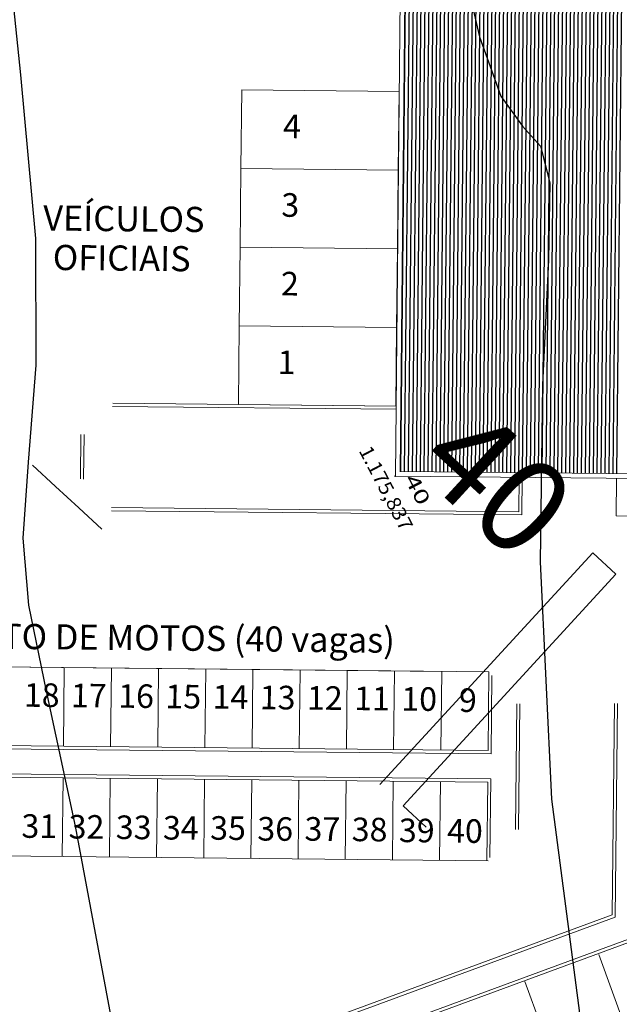
# Model space of a CAD drawing. Units: metres. Extents: x -354819 to 321981, y -252636 to 59232.
# Drawn here: x -228959 to -227053, y -159276 to -156147 of the extents above; entities that cross this region are included whole.
import ezdxf
from ezdxf.enums import TextEntityAlignment as Align

# ---------------------------------------------------------------- set-up
doc = ezdxf.new("R2010")
doc.units = ezdxf.units.M
doc.header["$LTSCALE"] = 100
doc.header["$MEASUREMENT"] = 0
doc.linetypes.add('1', pattern=[0])
doc.linetypes.add('CONTINUO', pattern=[0])
for name, color, linetype in [('_TG', 7, 'CONTINUO'), ('ARQ_TXT_GER', 11, 'Continuous'), ('CURVAS', 7, 'CONTINUO'), ('hachura', 9, 'Continuous'), ('MF', 1, '1')]:
    doc.layers.add(name, color=color, linetype=linetype)
for name, color, linetype, lineweight in [('ARQ_COB_V02', 5, 'Continuous', 9), ('ARQ_LAY_VAG', 2, 'Continuous', 9), ('ARQ_PIS_CAL', 9, 'Continuous', 9), ('ARQ_TXT_ESP', 2, 'Continuous', 9)]:
    doc.layers.add(name, color=color, linetype=linetype, lineweight=lineweight)
doc.styles.add('ARIAL', font='arial.ttf')
doc.styles.add('SIMPLEX', font='simplex', dxfattribs={"height": 0.2})

# ---------------------------------------------------------------- blocks, each defined once
blk = doc.blocks.new('SIMB_PONTO')
at = {"color": 0}
blk.add_point((0, 0), dxfattribs=at)
for tag in ['cota:', 'desc:', 'pto:']:
    blk.add_attdef(tag, (0, 0), '', height=1)
blk = doc.blocks.new('*X121')
at = {"color": 0, "linetype": 'Continuous'}
for p, q in [((793320.673, 8256152.211), (793307.823, 8256166.487)), ((793320.766, 8256152.295), (793307.916, 8256166.57)), ((793320.859, 8256152.378), (793308.009, 8256166.654)), ((793320.301, 8256151.877), (793307.452, 8256166.152)), ((793320.394, 8256151.96), (793307.545, 8256166.236)), ((793320.487, 8256152.044), (793307.638, 8256166.319)), ((793320.58, 8256152.127), (793307.731, 8256166.403)), ((793320.023, 8256151.626), (793307.173, 8256165.901)), ((793320.115, 8256151.709), (793307.266, 8256165.985)), ((793320.208, 8256151.793), (793307.359, 8256166.068)), ((793319.651, 8256151.291), (793306.802, 8256165.567)), ((793319.744, 8256151.375), (793306.894, 8256165.65)), ((793319.837, 8256151.458), (793306.987, 8256165.734)), ((793319.93, 8256151.542), (793307.08, 8256165.818)), ((793319.279, 8256150.957), (793306.43, 8256165.232)), ((793319.372, 8256151.04), (793306.523, 8256165.316)), ((793319.465, 8256151.124), (793306.616, 8256165.399)), ((793319.558, 8256151.208), (793306.709, 8256165.483)), ((793318.908, 8256150.622), (793306.058, 8256164.898)), ((793319.001, 8256150.706), (793306.151, 8256164.981)), ((793319.093, 8256150.789), (793306.244, 8256165.065)), ((793319.186, 8256150.873), (793306.337, 8256165.149)), ((793318.629, 8256150.371), (793305.78, 8256164.647)), ((793318.722, 8256150.455), (793305.873, 8256164.73)), ((793318.815, 8256150.538), (793305.965, 8256164.814)), ((793318.257, 8256150.037), (793305.408, 8256164.312)), ((793318.35, 8256150.12), (793305.501, 8256164.396)), ((793318.443, 8256150.204), (793305.594, 8256164.479)), ((793318.536, 8256150.288), (793305.687, 8256164.563)), ((793317.886, 8256149.702), (793305.036, 8256163.978)), ((793317.979, 8256149.786), (793305.129, 8256164.061)), ((793318.072, 8256149.869), (793305.222, 8256164.145)), ((793318.164, 8256149.953), (793305.315, 8256164.229)), ((793317.607, 8256149.451), (793304.758, 8256163.727)), ((793317.7, 8256149.535), (793304.851, 8256163.81)), ((793317.793, 8256149.619), (793304.943, 8256163.894)), ((793317.235, 8256149.117), (793304.386, 8256163.392)), ((793317.328, 8256149.2), (793304.479, 8256163.476)), ((793317.421, 8256149.284), (793304.572, 8256163.56)), ((793317.514, 8256149.368), (793304.665, 8256163.643)), ((793316.864, 8256148.782), (793304.014, 8256163.058)), ((793316.957, 8256148.866), (793304.107, 8256163.141)), ((793317.05, 8256148.95), (793304.2, 8256163.225)), ((793317.143, 8256149.033), (793304.293, 8256163.309)), ((793316.492, 8256148.448), (793303.643, 8256162.723)), ((793316.585, 8256148.531), (793303.736, 8256162.807)), ((793316.678, 8256148.615), (793303.829, 8256162.89)), ((793316.771, 8256148.699), (793303.922, 8256162.974)), ((793316.214, 8256148.197), (793303.364, 8256162.472)), ((793316.306, 8256148.28), (793303.457, 8256162.556)), ((793316.399, 8256148.364), (793303.55, 8256162.64)), ((793315.842, 8256147.862), (793302.993, 8256162.138)), ((793315.935, 8256147.946), (793303.085, 8256162.221)), ((793316.028, 8256148.03), (793303.178, 8256162.305)), ((793316.121, 8256148.113), (793303.271, 8256162.389)), ((793315.749, 8256147.779), (793302.9, 8256162.054))]:
    blk.add_line(p, q, dxfattribs=at)

msp = doc.modelspace()

# ---------------------------------------------------------------- linework, layer by layer
at = {"layer": 'ARQ_COB_V02'}
for p, q in [((-227765.12613, -157597.0668), (-227745.31713, -155646.50074)), ((-227730.47023, -155661.6523), (-227749.97458, -157582.2199)), ((-222725.5566, -157648.38959), (-227766.12754, -157597.2)), ((-227750.97599, -157582.3531), (-222746.40319, -157633.1771))]:
    msp.add_line(p, q, dxfattribs=at)
at = {"layer": 'ARQ_LAY_VAG'}
for p, q in [((-227118.86292, -159117.40848), (-226946.45444, -159586.74344)), ((-227353.53041, -159203.61272), (-227181.12193, -159672.94768))]:
    msp.add_line(p, q, dxfattribs=at)
at = {"layer": 'ARQ_PIS_CAL'}
for p, q in [((-228256.16247, -156620.27319), (-228253.60581, -156370.28627)), ((-228253.60581, -156370.28627), (-227753.63303, -156375.39959)), ((-227753.63303, -156375.39959), (-227756.18969, -156625.38651)), ((-228258.71914, -156870.26011), (-228256.16247, -156620.27319)), ((-228256.16247, -156620.27319), (-227756.18969, -156625.38651)), ((-227756.18969, -156625.38651), (-228256.16247, -156620.27319)), ((-227756.18969, -156625.38651), (-227758.74636, -156875.37343)), ((-228261.2758, -157120.24704), (-228258.71914, -156870.26011)), ((-228258.71914, -156870.26011), (-227758.74636, -156875.37343)), ((-227758.74636, -156875.37343), (-228258.71914, -156870.26011)), ((-227758.74636, -156875.37343), (-227761.30302, -157125.36035)), ((-228263.83246, -157370.23396), (-228261.2758, -157120.24704)), ((-228261.2758, -157120.24704), (-227761.30302, -157125.36035)), ((-227761.30302, -157125.36035), (-228261.2758, -157120.24704)), ((-227761.30302, -157125.36035), (-227763.85968, -157375.34727)), ((-227762.95947, -157385.21356), (-228663.91234, -157375.99935)), ((-227762.8572, -157375.21408), (-228663.81008, -157365.99987)), ((-227763.85968, -157375.34727), (-228263.83246, -157370.23396)), ((-228764.82751, -157464.97197), (-228766.27608, -157606.61107)), ((-228754.82804, -157465.07424), (-228756.27661, -157606.71333)), ((-227372.81691, -157710.86694), (-227371.70324, -157601.20558)), ((-227362.91888, -157720.95794), (-227361.70376, -157601.30713)), ((-227062.96324, -157724.03639), (-227061.74779, -157604.35334)), ((-227372.81691, -157710.86694), (-228667.20171, -157697.62902)), ((-227362.91898, -157720.96869), (-228667.30398, -157707.6285)), ((-225026.55292, -157744.86314), (-227062.96324, -157724.03639)), ((-229867.79007, -158195.37704), (-227617.9762, -158218.38631)), ((-227467.915, -158219.92101), (-229358.77753, -158200.58281)), ((-228820.57391, -158456.10018), (-228817.86054, -158207.56418)), ((-228670.58171, -158457.63418), (-228667.86835, -158209.09818)), ((-228520.58952, -158459.16818), (-228517.87616, -158210.63218)), ((-228370.59281, -158460.28814), (-228367.87945, -158211.75213)), ((-228220.60514, -158462.23618), (-228217.89178, -158213.70017)), ((-228070.61182, -158463.66666), (-228067.89846, -158215.13066)), ((-227920.61963, -158465.20066), (-227917.90626, -158216.66466)), ((-227770.62856, -158466.83817), (-227767.9152, -158218.30217)), ((-227620.63637, -158468.37217), (-227617.90719, -158218.38704)), ((-227470.64418, -158469.90617), (-227467.915, -158219.92101)), ((-227460.755, -158480.11135), (-227458.03197, -158230.69036)), ((-227383.40859, -158720.97705), (-227379.0419, -158321.0008)), ((-227373.40919, -158721.08621), (-227369.0425, -158321.10996)), ((-227076.28266, -158992.24696), (-227068.94705, -158320.32642)), ((-227066.35857, -158999.25476), (-227058.94765, -158320.43559)), ((-229870.51925, -158445.3622), (-227470.64418, -158469.90617)), ((-229880.6279, -158455.25934), (-227460.75387, -158480.00784)), ((-229714.00665, -160057.08549), (-225480.686, -158501.99076)), ((-229701.17178, -160063.02402), (-225486.55369, -158514.7996)), ((-229881.50123, -158535.25459), (-227461.62721, -158560.00309)), ((-229871.61092, -158545.35626), (-227471.73585, -158569.90023)), ((-228824.39363, -158805.97589), (-228821.66558, -158556.09425)), ((-228674.40144, -158807.50989), (-228671.67339, -158557.62825)), ((-228524.40925, -158809.04389), (-228521.6812, -158559.16224)), ((-228374.41254, -158810.16384), (-228371.68448, -158560.2822)), ((-228224.42486, -158812.11189), (-228221.69681, -158562.23024)), ((-228074.43154, -158813.54237), (-228071.70349, -158563.66073)), ((-227924.43935, -158815.07637), (-227921.7113, -158565.19472)), ((-227774.44829, -158816.71388), (-227771.72024, -158566.83223)), ((-227624.45723, -158818.35139), (-227621.72804, -158568.36623)), ((-227474.46504, -158819.88539), (-227471.73585, -158569.90023)), ((-227464.35148, -158809.53819), (-227461.62721, -158560.00309)), ((-229873.92606, -158795.34565), (-227469.87615, -158819.93232)), ((-229741.59201, -159981.9919), (-227066.35857, -158999.25476)), ((-229735.65348, -159969.15703), (-227076.28266, -158992.24696)), ((-226946.45444, -159586.74344), (-227118.86292, -159117.40848)), ((-227181.12193, -159672.94768), (-227353.53041, -159203.61272))]:
    msp.add_line(p, q, dxfattribs=at)
for points in [[(-228845.23577, -157630.78194, 0), (-228845.23577, -157630.78194, 0), (-228845.23577, -157630.78194, 0), (-228845.23577, -157630.78194, 0), (-228845.23577, -157630.78194, 0), (-228845.23577, -157630.78194, 0), (-228918.87454, -157563.12595, 0), (-228918.87454, -157563.12595, 0), (-228918.87454, -157563.12595, 0), (-228918.87454, -157563.12595, 0), (-228918.87454, -157563.12595, 0), (-228918.87454, -157563.12595, 0), (-228918.87454, -157563.12595, 0), (-228918.87454, -157563.12595, 0), (-228918.87454, -157563.12595, 0), (-228918.87454, -157563.12595, 0), (-228918.87454, -157563.12595, 0), (-228918.87454, -157563.12595, 0), (-228918.87454, -157563.12595, 0), (-228918.87454, -157563.12595, 0), (-228918.87454, -157563.12595, 0), (-228918.87454, -157563.12595, 0), (-228918.87454, -157563.12595, 0), (-228918.87454, -157563.12595, 0), (-228918.87454, -157563.12595, 0), (-228918.87454, -157563.12595, 0), (-228918.87454, -157563.12595, 0), (-228918.87454, -157563.12595, 0), (-228918.87454, -157563.12595, 0), (-228918.87454, -157563.12595, 0), (-228918.87454, -157563.12595, 0), (-228918.87454, -157563.12595, 0), (-228918.87454, -157563.12595, 0), (-228918.87454, -157563.12595, 0), (-228918.87454, -157563.12595, 0), (-228918.87454, -157563.12595, 0), (-228918.87454, -157563.12595, 0), (-228918.87454, -157563.12595, 0), (-228918.87454, -157563.12595, 0), (-228918.87454, -157563.12595, 0), (-228918.87454, -157563.12595, 0), (-228918.87454, -157563.12595, 0), (-228918.87454, -157563.12595, 0), (-228918.87454, -157563.12595, 0), (-228918.87454, -157563.12595, 0), (-228918.87454, -157563.12595, 0), (-228918.87454, -157563.12595, 0), (-228918.87454, -157563.12595, 0), (-228918.87454, -157563.12595, 0), (-228918.87454, -157563.12595, 0), (-228918.87454, -157563.12595, 0), (-228918.87454, -157563.12595, 0), (-228918.87454, -157563.12595, 0), (-228918.87454, -157563.12595, 0), (-228918.87454, -157563.12595, 0), (-228918.87454, -157563.12595, 0), (-228918.87454, -157563.12595, 0), (-228918.87454, -157563.12595, 0), (-228918.87454, -157563.12595, 0), (-228918.87454, -157563.12595, 0), (-228918.87454, -157563.12595, 0), (-228918.87454, -157563.12595, 0), (-228918.87454, -157563.12595, 0), (-228918.87454, -157563.12595, 0), (-228918.87454, -157563.12595, 0), (-228918.87454, -157563.12595, 0), (-228918.87454, -157563.12595, 0), (-228918.87454, -157563.12595, 0), (-228918.87454, -157563.12595, 0), (-228918.87454, -157563.12595, 0), (-228918.87454, -157563.12595, 0), (-228918.87454, -157563.12595, 0), (-228918.87454, -157563.12595, 0), (-228918.87454, -157563.12595, 0), (-228918.87454, -157563.12595, 0), (-228918.87454, -157563.12595, 0), (-228918.87454, -157563.12595, 0), (-228918.87454, -157563.12595, 0), (-228918.87454, -157563.12595, 0), (-228918.87454, -157563.12595, 0), (-228918.87454, -157563.12595, 0), (-228918.87454, -157563.12595, 0), (-228918.87454, -157563.12595, 0), (-228918.87454, -157563.12595, 0), (-228918.87454, -157563.12595, 0), (-228918.87454, -157563.12595, 0), (-228918.87454, -157563.12595, 0), (-228918.87454, -157563.12595, 0), (-228918.87454, -157563.12595, 0), (-228918.87454, -157563.12595, 0), (-228918.87454, -157563.12595, 0), (-228918.87454, -157563.12595, 0), (-228918.87454, -157563.12595, 0), (-228918.87454, -157563.12595, 0), (-228918.87454, -157563.12595, 0), (-228918.87454, -157563.12595, 0), (-228918.87454, -157563.12595, 0), (-228918.87454, -157563.12595, 0), (-228918.87454, -157563.12595, 0), (-228918.87454, -157563.12595, 0), (-228918.87454, -157563.12595, 0), (-228918.87454, -157563.12595, 0), (-228918.87454, -157563.12595, 0), (-228918.87454, -157563.12595, 0), (-228918.87454, -157563.12595, 0), (-228918.87454, -157563.12595, 0), (-228918.87454, -157563.12595, 0), (-228918.87454, -157563.12595, 0), (-228918.87454, -157563.12595, 0), (-228918.87454, -157563.12595, 0), (-228918.87454, -157563.12595, 0), (-228918.87454, -157563.12595, 0), (-228918.87454, -157563.12595, 0), (-228918.87454, -157563.12595, 0), (-228918.87454, -157563.12595, 0), (-228918.87454, -157563.12595, 0), (-228918.87454, -157563.12595, 0), (-228918.87454, -157563.12595, 0), (-228918.87454, -157563.12595, 0), (-228918.87454, -157563.12595, 0), (-228918.87454, -157563.12595, 0), (-228918.87454, -157563.12595, 0), (-228918.87454, -157563.12595, 0), (-228918.87454, -157563.12595, 0), (-228918.87454, -157563.12595, 0), (-228918.87454, -157563.12595, 0), (-228918.87454, -157563.12595, 0), (-228918.87454, -157563.12595, 0), (-228918.87454, -157563.12595, 0)], [(-228845.23577, -157630.78194, 0), (-228845.23577, -157630.78194, 0), (-228845.23577, -157630.78194, 0), (-228845.23577, -157630.78194, 0), (-228845.23577, -157630.78194, 0), (-228845.23577, -157630.78194, 0), (-228845.23577, -157630.78194, 0), (-228845.23577, -157630.78194, 0), (-228845.23577, -157630.78194, 0), (-228845.23577, -157630.78194, 0), (-228845.23577, -157630.78194, 0), (-228845.23577, -157630.78194, 0), (-228845.23577, -157630.78194, 0), (-228845.23577, -157630.78194, 0), (-228845.23577, -157630.78194, 0), (-228918.87454, -157563.12595, 0), (-228918.87454, -157563.12595, 0), (-228918.87454, -157563.12595, 0), (-228918.87454, -157563.12595, 0), (-228918.87454, -157563.12595, 0), (-228918.87454, -157563.12595, 0), (-228918.87454, -157563.12595, 0), (-228918.87454, -157563.12595, 0), (-228918.87454, -157563.12595, 0), (-228918.87454, -157563.12595, 0), (-228918.87454, -157563.12595, 0), (-228918.87454, -157563.12595, 0), (-228918.87454, -157563.12595, 0), (-228918.87454, -157563.12595, 0), (-228918.87454, -157563.12595, 0), (-228918.87454, -157563.12595, 0), (-228918.87454, -157563.12595, 0), (-228918.87454, -157563.12595, 0), (-228918.87454, -157563.12595, 0), (-228918.87454, -157563.12595, 0), (-228918.87454, -157563.12595, 0), (-228918.87454, -157563.12595, 0), (-228918.87454, -157563.12595, 0), (-228918.87454, -157563.12595, 0), (-228918.87454, -157563.12595, 0), (-228918.87454, -157563.12595, 0), (-228918.87454, -157563.12595, 0), (-228918.87454, -157563.12595, 0), (-228918.87454, -157563.12595, 0), (-228918.87454, -157563.12595, 0), (-228918.87454, -157563.12595, 0), (-228918.87454, -157563.12595, 0), (-228918.87454, -157563.12595, 0), (-228918.87454, -157563.12595, 0), (-228918.87454, -157563.12595, 0), (-228918.87454, -157563.12595, 0), (-228918.87454, -157563.12595, 0), (-228918.87454, -157563.12595, 0), (-228918.87454, -157563.12595, 0), (-228918.87454, -157563.12595, 0), (-228918.87454, -157563.12595, 0), (-228918.87454, -157563.12595, 0), (-228918.87454, -157563.12595, 0), (-228918.87454, -157563.12595, 0), (-228918.87454, -157563.12595, 0), (-228918.87454, -157563.12595, 0), (-228918.87454, -157563.12595, 0), (-228918.87454, -157563.12595, 0), (-228918.87454, -157563.12595, 0), (-228918.87454, -157563.12595, 0), (-228918.87454, -157563.12595, 0), (-228918.87454, -157563.12595, 0), (-228918.87454, -157563.12595, 0), (-228918.87454, -157563.12595, 0), (-228918.87454, -157563.12595, 0), (-228918.87454, -157563.12595, 0), (-228918.87454, -157563.12595, 0), (-228918.87454, -157563.12595, 0), (-228918.87454, -157563.12595, 0), (-228918.87454, -157563.12595, 0), (-228918.87454, -157563.12595, 0), (-228918.87454, -157563.12595, 0), (-228918.87454, -157563.12595, 0), (-228918.87454, -157563.12595, 0), (-228918.87454, -157563.12595, 0), (-228918.87454, -157563.12595, 0), (-228918.87454, -157563.12595, 0), (-228918.87454, -157563.12595, 0), (-228918.87454, -157563.12595, 0), (-228918.87454, -157563.12595, 0), (-228918.87454, -157563.12595, 0), (-228918.87454, -157563.12595, 0), (-228918.87454, -157563.12595, 0), (-228918.87454, -157563.12595, 0), (-228918.87454, -157563.12595, 0), (-228918.87454, -157563.12595, 0), (-228918.87454, -157563.12595, 0), (-228918.87454, -157563.12595, 0), (-228918.87454, -157563.12595, 0), (-228918.87454, -157563.12595, 0), (-228918.87454, -157563.12595, 0), (-228918.87454, -157563.12595, 0), (-228918.87454, -157563.12595, 0), (-228918.87454, -157563.12595, 0), (-228918.87454, -157563.12595, 0), (-228918.87454, -157563.12595, 0), (-228918.87454, -157563.12595, 0), (-228918.87454, -157563.12595, 0), (-228918.87454, -157563.12595, 0), (-228918.87454, -157563.12595, 0), (-228918.87454, -157563.12595, 0), (-228918.87454, -157563.12595, 0), (-228918.87454, -157563.12595, 0), (-228918.87454, -157563.12595, 0), (-228918.87454, -157563.12595, 0), (-228918.87454, -157563.12595, 0), (-228918.87454, -157563.12595, 0), (-228918.87454, -157563.12595, 0), (-228918.87454, -157563.12595, 0), (-228918.87454, -157563.12595, 0), (-228918.87454, -157563.12595, 0), (-228918.87454, -157563.12595, 0), (-228918.87454, -157563.12595, 0), (-228918.87454, -157563.12595, 0), (-228918.87454, -157563.12595, 0), (-228918.87454, -157563.12595, 0), (-228918.87454, -157563.12595, 0), (-228845.23577, -157630.78194, 0), (-228845.23577, -157630.78194, 0), (-228845.23577, -157630.78194, 0), (-228845.23577, -157630.78194, 0), (-228845.23577, -157630.78194, 0), (-228845.23577, -157630.78194, 0), (-228845.23577, -157630.78194, 0)], [(-228845.23577, -157630.78194, 0), (-228845.23577, -157630.78194, 0), (-228845.23577, -157630.78194, 0), (-228845.23577, -157630.78194, 0), (-228845.23577, -157630.78194, 0), (-228845.23577, -157630.78194, 0), (-228845.23577, -157630.78194, 0), (-228845.23577, -157630.78194, 0), (-228845.23577, -157630.78194, 0), (-228845.23577, -157630.78194, 0), (-228771.597, -157698.43792, 0), (-228771.597, -157698.43792, 0), (-228771.597, -157698.43792, 0), (-228771.597, -157698.43792, 0), (-228771.597, -157698.43792, 0), (-228771.597, -157698.43792, 0), (-228771.597, -157698.43792, 0), (-228771.597, -157698.43792, 0), (-228771.597, -157698.43792, 0), (-228771.597, -157698.43792, 0), (-228771.597, -157698.43792, 0), (-228771.597, -157698.43792, 0), (-228771.597, -157698.43792, 0), (-228771.597, -157698.43792, 0), (-228771.597, -157698.43792, 0), (-228771.597, -157698.43792, 0), (-228771.597, -157698.43792, 0), (-228771.597, -157698.43792, 0), (-228771.597, -157698.43792, 0), (-228771.597, -157698.43792, 0), (-228771.597, -157698.43792, 0), (-228771.597, -157698.43792, 0), (-228771.597, -157698.43792, 0), (-228771.597, -157698.43792, 0), (-228771.597, -157698.43792, 0), (-228771.597, -157698.43792, 0), (-228771.597, -157698.43792, 0), (-228771.597, -157698.43792, 0), (-228771.597, -157698.43792, 0), (-228771.597, -157698.43792, 0), (-228771.597, -157698.43792, 0), (-228771.597, -157698.43792, 0), (-228771.597, -157698.43792, 0), (-228771.597, -157698.43792, 0), (-228771.597, -157698.43792, 0), (-228771.597, -157698.43792, 0), (-228771.597, -157698.43792, 0), (-228771.597, -157698.43792, 0), (-228771.597, -157698.43792, 0), (-228771.597, -157698.43792, 0), (-228771.597, -157698.43792, 0), (-228771.597, -157698.43792, 0), (-228771.597, -157698.43792, 0), (-228771.597, -157698.43792, 0), (-228771.597, -157698.43792, 0), (-228771.597, -157698.43792, 0), (-228771.597, -157698.43792, 0), (-228771.597, -157698.43792, 0), (-228771.597, -157698.43792, 0), (-228771.597, -157698.43792, 0), (-228771.597, -157698.43792, 0), (-228771.597, -157698.43792, 0), (-228771.597, -157698.43792, 0), (-228771.597, -157698.43792, 0), (-228771.597, -157698.43792, 0), (-228771.597, -157698.43792, 0), (-228771.597, -157698.43792, 0), (-228771.597, -157698.43792, 0), (-228771.597, -157698.43792, 0), (-228771.597, -157698.43792, 0), (-228771.597, -157698.43792, 0), (-228771.597, -157698.43792, 0), (-228771.597, -157698.43792, 0), (-228771.597, -157698.43792, 0), (-228771.597, -157698.43792, 0), (-228771.597, -157698.43792, 0), (-228771.597, -157698.43792, 0), (-228771.597, -157698.43792, 0), (-228771.597, -157698.43792, 0), (-228771.597, -157698.43792, 0), (-228771.597, -157698.43792, 0), (-228771.597, -157698.43792, 0), (-228771.597, -157698.43792, 0), (-228771.597, -157698.43792, 0), (-228771.597, -157698.43792, 0), (-228771.597, -157698.43792, 0), (-228771.597, -157698.43792, 0), (-228771.597, -157698.43792, 0), (-228771.597, -157698.43792, 0), (-228771.597, -157698.43792, 0), (-228771.597, -157698.43792, 0), (-228771.597, -157698.43792, 0), (-228771.597, -157698.43792, 0), (-228771.597, -157698.43792, 0), (-228771.597, -157698.43792, 0), (-228771.597, -157698.43792, 0), (-228771.597, -157698.43792, 0), (-228697.95824, -157766.09391, 0), (-228697.95824, -157766.09391, 0), (-228697.95824, -157766.09391, 0), (-228697.95824, -157766.09391, 0), (-228697.95824, -157766.09391, 0), (-228697.95824, -157766.09391, 0), (-228697.95824, -157766.09391, 0), (-228697.95824, -157766.09391, 0), (-228697.95824, -157766.09391, 0), (-228697.95824, -157766.09391, 0), (-228697.95824, -157766.09391, 0), (-228697.95824, -157766.09391, 0), (-228697.95824, -157766.09391, 0), (-228697.95824, -157766.09391, 0), (-228697.95824, -157766.09391, 0), (-228697.95824, -157766.09391, 0), (-228697.95824, -157766.09391, 0), (-228697.95824, -157766.09391, 0), (-228697.95824, -157766.09391, 0), (-228697.95824, -157766.09391, 0), (-228697.95824, -157766.09391, 0), (-228697.95824, -157766.09391, 0), (-228697.95824, -157766.09391, 0), (-228697.95824, -157766.09391, 0), (-228697.95824, -157766.09391, 0), (-228697.95824, -157766.09391, 0), (-228697.95824, -157766.09391, 0), (-228697.95824, -157766.09391, 0), (-228697.95824, -157766.09391, 0), (-228697.95824, -157766.09391, 0), (-228697.95824, -157766.09391, 0), (-228697.95824, -157766.09391, 0)], [(-228845.23577, -157630.78194, 0), (-228845.23577, -157630.78194, 0), (-228771.597, -157698.43792, 0), (-228771.597, -157698.43792, 0), (-228771.597, -157698.43792, 0), (-228771.597, -157698.43792, 0), (-228771.597, -157698.43792, 0), (-228771.597, -157698.43792, 0), (-228771.597, -157698.43792, 0), (-228771.597, -157698.43792, 0), (-228771.597, -157698.43792, 0), (-228771.597, -157698.43792, 0), (-228771.597, -157698.43792, 0), (-228771.597, -157698.43792, 0), (-228771.597, -157698.43792, 0), (-228771.597, -157698.43792, 0), (-228771.597, -157698.43792, 0), (-228771.597, -157698.43792, 0), (-228771.597, -157698.43792, 0), (-228771.597, -157698.43792, 0), (-228771.597, -157698.43792, 0), (-228771.597, -157698.43792, 0), (-228771.597, -157698.43792, 0), (-228771.597, -157698.43792, 0), (-228771.597, -157698.43792, 0), (-228771.597, -157698.43792, 0), (-228771.597, -157698.43792, 0), (-228771.597, -157698.43792, 0), (-228771.597, -157698.43792, 0), (-228771.597, -157698.43792, 0), (-228771.597, -157698.43792, 0), (-228771.597, -157698.43792, 0), (-228771.597, -157698.43792, 0), (-228771.597, -157698.43792, 0), (-228771.597, -157698.43792, 0), (-228771.597, -157698.43792, 0), (-228771.597, -157698.43792, 0), (-228771.597, -157698.43792, 0), (-228771.597, -157698.43792, 0), (-228771.597, -157698.43792, 0), (-228771.597, -157698.43792, 0), (-228771.597, -157698.43792, 0), (-228771.597, -157698.43792, 0), (-228771.597, -157698.43792, 0), (-228771.597, -157698.43792, 0), (-228771.597, -157698.43792, 0), (-228771.597, -157698.43792, 0), (-228771.597, -157698.43792, 0), (-228771.597, -157698.43792, 0), (-228771.597, -157698.43792, 0), (-228771.597, -157698.43792, 0), (-228771.597, -157698.43792, 0), (-228771.597, -157698.43792, 0), (-228771.597, -157698.43792, 0), (-228771.597, -157698.43792, 0), (-228771.597, -157698.43792, 0), (-228771.597, -157698.43792, 0), (-228771.597, -157698.43792, 0), (-228771.597, -157698.43792, 0), (-228771.597, -157698.43792, 0), (-228771.597, -157698.43792, 0), (-228771.597, -157698.43792, 0), (-228771.597, -157698.43792, 0), (-228771.597, -157698.43792, 0), (-228771.597, -157698.43792, 0), (-228771.597, -157698.43792, 0), (-228771.597, -157698.43792, 0), (-228771.597, -157698.43792, 0), (-228771.597, -157698.43792, 0), (-228771.597, -157698.43792, 0), (-228771.597, -157698.43792, 0), (-228771.597, -157698.43792, 0), (-228771.597, -157698.43792, 0), (-228771.597, -157698.43792, 0), (-228771.597, -157698.43792, 0), (-228771.597, -157698.43792, 0), (-228771.597, -157698.43792, 0), (-228771.597, -157698.43792, 0), (-228771.597, -157698.43792, 0), (-228771.597, -157698.43792, 0), (-228771.597, -157698.43792, 0), (-228771.597, -157698.43792, 0), (-228771.597, -157698.43792, 0), (-228771.597, -157698.43792, 0), (-228771.597, -157698.43792, 0), (-228771.597, -157698.43792, 0), (-228771.597, -157698.43792, 0), (-228771.597, -157698.43792, 0), (-228771.597, -157698.43792, 0), (-228771.597, -157698.43792, 0), (-228771.597, -157698.43792, 0), (-228771.597, -157698.43792, 0), (-228771.597, -157698.43792, 0), (-228771.597, -157698.43792, 0), (-228771.597, -157698.43792, 0), (-228771.597, -157698.43792, 0), (-228771.597, -157698.43792, 0), (-228771.597, -157698.43792, 0), (-228771.597, -157698.43792, 0), (-228771.597, -157698.43792, 0), (-228697.95824, -157766.09391, 0), (-228697.95824, -157766.09391, 0), (-228697.95824, -157766.09391, 0), (-228697.95824, -157766.09391, 0), (-228697.95824, -157766.09391, 0), (-228697.95824, -157766.09391, 0), (-228697.95824, -157766.09391, 0), (-228697.95824, -157766.09391, 0), (-228697.95824, -157766.09391, 0), (-228697.95824, -157766.09391, 0), (-228697.95824, -157766.09391, 0), (-228697.95824, -157766.09391, 0), (-228697.95824, -157766.09391, 0), (-228697.95824, -157766.09391, 0), (-228697.95824, -157766.09391, 0), (-228697.95824, -157766.09391, 0), (-228697.95824, -157766.09391, 0), (-228697.95824, -157766.09391, 0), (-228697.95824, -157766.09391, 0), (-228697.95824, -157766.09391, 0), (-228697.95824, -157766.09391, 0), (-228697.95824, -157766.09391, 0), (-228697.95824, -157766.09391, 0), (-228697.95824, -157766.09391, 0), (-228697.95824, -157766.09391, 0), (-228697.95824, -157766.09391, 0), (-228697.95824, -157766.09391, 0), (-228697.95824, -157766.09391, 0), (-228697.95824, -157766.09391, 0)], [(-227667.01553, -158713.27769, 0), (-227667.01553, -158713.27769, 0), (-227667.01553, -158713.27769, 0), (-227667.01553, -158713.27769, 0), (-227667.01553, -158713.27769, 0), (-227740.65429, -158645.62171, 0), (-227740.65429, -158645.62171, 0), (-227740.65429, -158645.62171, 0), (-227740.65429, -158645.62171, 0), (-227740.65429, -158645.62171, 0), (-227740.65429, -158645.62171, 0), (-227740.65429, -158645.62171, 0), (-227064.09444, -157909.23406, 0), (-227064.09444, -157909.23406, 0), (-227064.09444, -157909.23406, 0), (-227064.09444, -157909.23406, 0), (-227064.09444, -157909.23406, 0), (-227064.09444, -157909.23406, 0), (-227064.09444, -157909.23406, 0), (-227064.09444, -157909.23406, 0), (-227064.09444, -157909.23406, 0), (-227064.09444, -157909.23406, 0), (-227064.09444, -157909.23406, 0), (-227064.09444, -157909.23406, 0), (-227064.09444, -157909.23406, 0), (-227064.09444, -157909.23406, 0), (-227064.09444, -157909.23406, 0), (-227064.09444, -157909.23406, 0), (-227064.09444, -157909.23406, 0), (-227064.09444, -157909.23406, 0), (-227064.09444, -157909.23406, 0), (-227064.09444, -157909.23406, 0), (-227064.09444, -157909.23406, 0), (-227064.09444, -157909.23406, 0), (-227064.09444, -157909.23406, 0), (-227064.09444, -157909.23406, 0), (-227064.09444, -157909.23406, 0), (-227064.09444, -157909.23406, 0), (-227064.09444, -157909.23406, 0), (-227064.09444, -157909.23406, 0), (-227064.09444, -157909.23406, 0), (-227064.09444, -157909.23406, 0), (-227064.09444, -157909.23406, 0), (-227064.09444, -157909.23406, 0), (-227064.09444, -157909.23406, 0), (-227064.09444, -157909.23406, 0), (-227064.09444, -157909.23406, 0), (-227064.09444, -157909.23406, 0), (-227064.09444, -157909.23406, 0), (-227064.09444, -157909.23406, 0), (-227064.09444, -157909.23406, 0), (-227064.09444, -157909.23406, 0), (-227064.09444, -157909.23406, 0), (-227064.09444, -157909.23406, 0), (-227064.09444, -157909.23406, 0), (-227064.09444, -157909.23406, 0), (-227064.09444, -157909.23406, 0), (-227064.09444, -157909.23406, 0), (-227064.09444, -157909.23406, 0), (-227064.09444, -157909.23406, 0), (-227064.09444, -157909.23406, 0), (-227064.09444, -157909.23406, 0), (-227064.09444, -157909.23406, 0), (-227064.09444, -157909.23406, 0), (-227064.09444, -157909.23406, 0), (-227064.09444, -157909.23406, 0), (-227064.09444, -157909.23406, 0), (-227064.09444, -157909.23406, 0), (-227064.09444, -157909.23406, 0), (-227064.09444, -157909.23406, 0), (-227064.09444, -157909.23406, 0), (-227064.09444, -157909.23406, 0), (-227064.09444, -157909.23406, 0), (-227064.09444, -157909.23406, 0), (-227064.09444, -157909.23406, 0), (-227064.09444, -157909.23406, 0), (-227064.09444, -157909.23406, 0), (-227064.09444, -157909.23406, 0), (-227064.09444, -157909.23406, 0), (-227064.09444, -157909.23406, 0), (-227064.09444, -157909.23406, 0), (-227064.09444, -157909.23406, 0), (-227064.09444, -157909.23406, 0), (-227064.09444, -157909.23406, 0), (-227064.09444, -157909.23406, 0), (-227064.09444, -157909.23406, 0), (-227064.09444, -157909.23406, 0), (-227064.09444, -157909.23406, 0), (-227064.09444, -157909.23406, 0), (-227064.09444, -157909.23406, 0), (-227064.09444, -157909.23406, 0), (-227064.09444, -157909.23406, 0), (-227064.09444, -157909.23406, 0), (-227137.73321, -157841.57807, 0), (-227137.73321, -157841.57807, 0), (-227137.73321, -157841.57807, 0), (-227137.73321, -157841.57807, 0), (-227137.73321, -157841.57807, 0), (-227137.73321, -157841.57807, 0), (-227137.73321, -157841.57807, 0), (-227137.73321, -157841.57807, 0), (-227137.73321, -157841.57807, 0), (-227137.73321, -157841.57807, 0), (-227137.73321, -157841.57807, 0), (-227137.73321, -157841.57807, 0), (-227137.73321, -157841.57807, 0), (-227137.73321, -157841.57807, 0), (-227137.73321, -157841.57807, 0), (-227137.73321, -157841.57807, 0), (-227137.73321, -157841.57807, 0), (-227137.73321, -157841.57807, 0), (-227137.73321, -157841.57807, 0), (-227137.73321, -157841.57807, 0), (-227137.73321, -157841.57807, 0), (-227137.73321, -157841.57807, 0), (-227137.73321, -157841.57807, 0), (-227137.73321, -157841.57807, 0), (-227137.73321, -157841.57807, 0), (-227137.73321, -157841.57807, 0), (-227137.73321, -157841.57807, 0), (-227137.73321, -157841.57807, 0), (-227137.73321, -157841.57807, 0), (-227137.73321, -157841.57807, 0), (-227137.73321, -157841.57807, 0), (-227137.73321, -157841.57807, 0), (-227137.73321, -157841.57807, 0), (-227814.29306, -158577.96572, 0), (-227814.29306, -158577.96572, 0), (-227814.29306, -158577.96572, 0)], [(-227740.65429, -158645.62171, 0), (-227740.65429, -158645.62171, 0), (-227740.65429, -158645.62171, 0), (-227740.65429, -158645.62171, 0), (-227740.65429, -158645.62171, 0), (-227740.65429, -158645.62171, 0), (-227740.65429, -158645.62171, 0), (-227740.65429, -158645.62171, 0), (-227740.65429, -158645.62171, 0), (-227740.65429, -158645.62171, 0), (-227740.65429, -158645.62171, 0), (-227740.65429, -158645.62171, 0), (-227740.65429, -158645.62171, 0), (-227740.65429, -158645.62171, 0), (-227740.65429, -158645.62171, 0), (-227740.65429, -158645.62171, 0), (-227740.65429, -158645.62171, 0), (-227740.65429, -158645.62171, 0), (-227740.65429, -158645.62171, 0), (-227740.65429, -158645.62171, 0), (-227740.65429, -158645.62171, 0), (-227740.65429, -158645.62171, 0), (-227740.65429, -158645.62171, 0), (-227740.65429, -158645.62171, 0), (-227740.65429, -158645.62171, 0), (-227064.09444, -157909.23406, 0), (-227064.09444, -157909.23406, 0), (-227064.09444, -157909.23406, 0), (-227064.09444, -157909.23406, 0), (-227064.09444, -157909.23406, 0), (-227064.09444, -157909.23406, 0), (-227064.09444, -157909.23406, 0), (-227064.09444, -157909.23406, 0), (-227064.09444, -157909.23406, 0), (-227064.09444, -157909.23406, 0), (-227064.09444, -157909.23406, 0), (-227064.09444, -157909.23406, 0), (-227064.09444, -157909.23406, 0), (-227064.09444, -157909.23406, 0), (-227064.09444, -157909.23406, 0), (-227064.09444, -157909.23406, 0), (-227064.09444, -157909.23406, 0), (-227064.09444, -157909.23406, 0), (-227064.09444, -157909.23406, 0), (-227064.09444, -157909.23406, 0), (-227064.09444, -157909.23406, 0), (-227064.09444, -157909.23406, 0), (-227064.09444, -157909.23406, 0), (-227064.09444, -157909.23406, 0), (-227064.09444, -157909.23406, 0), (-227064.09444, -157909.23406, 0), (-227064.09444, -157909.23406, 0), (-227064.09444, -157909.23406, 0), (-227064.09444, -157909.23406, 0), (-227064.09444, -157909.23406, 0), (-227064.09444, -157909.23406, 0), (-227064.09444, -157909.23406, 0), (-227064.09444, -157909.23406, 0), (-227064.09444, -157909.23406, 0), (-227064.09444, -157909.23406, 0), (-227064.09444, -157909.23406, 0), (-227064.09444, -157909.23406, 0), (-227064.09444, -157909.23406, 0), (-227064.09444, -157909.23406, 0), (-227064.09444, -157909.23406, 0), (-227064.09444, -157909.23406, 0), (-227064.09444, -157909.23406, 0), (-227064.09444, -157909.23406, 0), (-227064.09444, -157909.23406, 0), (-227064.09444, -157909.23406, 0), (-227064.09444, -157909.23406, 0), (-227064.09444, -157909.23406, 0), (-227064.09444, -157909.23406, 0), (-227064.09444, -157909.23406, 0), (-227064.09444, -157909.23406, 0), (-227064.09444, -157909.23406, 0), (-227064.09444, -157909.23406, 0), (-227064.09444, -157909.23406, 0), (-227064.09444, -157909.23406, 0), (-227064.09444, -157909.23406, 0), (-227064.09444, -157909.23406, 0), (-227064.09444, -157909.23406, 0), (-227064.09444, -157909.23406, 0), (-227064.09444, -157909.23406, 0), (-227064.09444, -157909.23406, 0), (-227064.09444, -157909.23406, 0), (-227064.09444, -157909.23406, 0), (-227064.09444, -157909.23406, 0), (-227064.09444, -157909.23406, 0), (-227064.09444, -157909.23406, 0), (-227064.09444, -157909.23406, 0), (-227064.09444, -157909.23406, 0), (-227064.09444, -157909.23406, 0), (-227064.09444, -157909.23406, 0), (-227064.09444, -157909.23406, 0), (-227064.09444, -157909.23406, 0), (-227064.09444, -157909.23406, 0), (-227064.09444, -157909.23406, 0), (-227064.09444, -157909.23406, 0), (-227064.09444, -157909.23406, 0), (-227064.09444, -157909.23406, 0), (-227064.09444, -157909.23406, 0), (-227064.09444, -157909.23406, 0), (-227064.09444, -157909.23406, 0), (-227137.73321, -157841.57807, 0), (-227137.73321, -157841.57807, 0), (-227137.73321, -157841.57807, 0), (-227137.73321, -157841.57807, 0), (-227137.73321, -157841.57807, 0), (-227137.73321, -157841.57807, 0), (-227137.73321, -157841.57807, 0), (-227137.73321, -157841.57807, 0), (-227137.73321, -157841.57807, 0), (-227137.73321, -157841.57807, 0), (-227137.73321, -157841.57807, 0), (-227137.73321, -157841.57807, 0), (-227137.73321, -157841.57807, 0), (-227137.73321, -157841.57807, 0), (-227137.73321, -157841.57807, 0), (-227137.73321, -157841.57807, 0), (-227137.73321, -157841.57807, 0), (-227137.73321, -157841.57807, 0), (-227137.73321, -157841.57807, 0), (-227814.29306, -158577.96572, 0), (-227814.29306, -158577.96572, 0), (-227814.29306, -158577.96572, 0), (-227814.29306, -158577.96572, 0), (-227814.29306, -158577.96572, 0), (-227814.29306, -158577.96572, 0)], [(-227519.73799, -158848.58966, 0), (-227519.73799, -158848.58966, 0), (-227519.73799, -158848.58966, 0), (-227519.73799, -158848.58966, 0), (-227519.73799, -158848.58966, 0), (-227519.73799, -158848.58966, 0), (-227519.73799, -158848.58966, 0), (-227519.73799, -158848.58966, 0), (-227519.73799, -158848.58966, 0), (-227519.73799, -158848.58966, 0), (-227519.73799, -158848.58966, 0), (-227519.73799, -158848.58966, 0), (-227519.73799, -158848.58966, 0), (-227519.73799, -158848.58966, 0), (-227519.73799, -158848.58966, 0), (-227519.73799, -158848.58966, 0), (-227519.73799, -158848.58966, 0), (-227519.73799, -158848.58966, 0), (-227519.73799, -158848.58966, 0), (-227519.73799, -158848.58966, 0), (-227519.73799, -158848.58966, 0), (-227519.73799, -158848.58966, 0), (-227519.73799, -158848.58966, 0), (-227519.73799, -158848.58966, 0), (-227519.73799, -158848.58966, 0), (-227519.73799, -158848.58966, 0), (-227519.73799, -158848.58966, 0), (-227519.73799, -158848.58966, 0), (-227519.73799, -158848.58966, 0), (-227519.73799, -158848.58966, 0), (-227519.73799, -158848.58966, 0), (-227519.73799, -158848.58966, 0), (-227519.73799, -158848.58966, 0), (-227519.73799, -158848.58966, 0), (-227519.73799, -158848.58966, 0), (-227519.73799, -158848.58966, 0), (-227519.73799, -158848.58966, 0), (-227519.73799, -158848.58966, 0), (-227519.73799, -158848.58966, 0), (-227519.73799, -158848.58966, 0), (-227519.73799, -158848.58966, 0), (-227519.73799, -158848.58966, 0), (-227519.73799, -158848.58966, 0), (-227519.73799, -158848.58966, 0), (-227519.73799, -158848.58966, 0), (-227519.73799, -158848.58966, 0), (-227519.73799, -158848.58966, 0), (-227519.73799, -158848.58966, 0), (-227519.73799, -158848.58966, 0), (-227519.73799, -158848.58966, 0), (-227519.73799, -158848.58966, 0), (-227519.73799, -158848.58966, 0), (-227519.73799, -158848.58966, 0), (-227519.73799, -158848.58966, 0), (-227519.73799, -158848.58966, 0), (-227519.73799, -158848.58966, 0), (-227519.73799, -158848.58966, 0), (-227519.73799, -158848.58966, 0), (-227519.73799, -158848.58966, 0), (-227519.73799, -158848.58966, 0), (-227519.73799, -158848.58966, 0), (-227519.73799, -158848.58966, 0), (-227519.73799, -158848.58966, 0), (-227519.73799, -158848.58966, 0), (-227519.73799, -158848.58966, 0), (-227519.73799, -158848.58966, 0), (-227519.73799, -158848.58966, 0), (-227519.73799, -158848.58966, 0), (-227519.73799, -158848.58966, 0), (-227519.73799, -158848.58966, 0), (-227519.73799, -158848.58966, 0), (-227519.73799, -158848.58966, 0), (-227519.73799, -158848.58966, 0), (-227519.73799, -158848.58966, 0), (-227519.73799, -158848.58966, 0), (-227519.73799, -158848.58966, 0), (-227519.73799, -158848.58966, 0), (-227519.73799, -158848.58966, 0), (-227519.73799, -158848.58966, 0), (-227519.73799, -158848.58966, 0), (-227519.73799, -158848.58966, 0), (-227519.73799, -158848.58966, 0), (-227519.73799, -158848.58966, 0), (-227519.73799, -158848.58966, 0), (-227519.73799, -158848.58966, 0), (-227519.73799, -158848.58966, 0), (-227519.73799, -158848.58966, 0), (-227519.73799, -158848.58966, 0), (-227519.73799, -158848.58966, 0), (-227519.73799, -158848.58966, 0), (-227519.73799, -158848.58966, 0), (-227519.73799, -158848.58966, 0), (-227519.73799, -158848.58966, 0), (-227519.73799, -158848.58966, 0), (-227519.73799, -158848.58966, 0), (-227519.73799, -158848.58966, 0), (-227519.73799, -158848.58966, 0), (-227519.73799, -158848.58966, 0), (-227519.73799, -158848.58966, 0), (-227519.73799, -158848.58966, 0), (-227519.73799, -158848.58966, 0), (-227519.73799, -158848.58966, 0), (-227519.73799, -158848.58966, 0), (-227519.73799, -158848.58966, 0), (-227519.73799, -158848.58966, 0), (-227519.73799, -158848.58966, 0), (-227519.73799, -158848.58966, 0), (-227519.73799, -158848.58966, 0), (-227519.73799, -158848.58966, 0), (-227519.73799, -158848.58966, 0), (-227519.73799, -158848.58966, 0), (-227519.73799, -158848.58966, 0), (-227519.73799, -158848.58966, 0), (-227519.73799, -158848.58966, 0), (-227519.73799, -158848.58966, 0), (-227519.73799, -158848.58966, 0), (-227519.73799, -158848.58966, 0), (-227519.73799, -158848.58966, 0), (-227519.73799, -158848.58966, 0), (-227519.73799, -158848.58966, 0), (-227519.73799, -158848.58966, 0), (-227519.73799, -158848.58966, 0), (-227519.73799, -158848.58966, 0), (-227519.73799, -158848.58966, 0), (-227519.73799, -158848.58966, 0), (-227519.73799, -158848.58966, 0), (-227519.73799, -158848.58966, 0), (-227519.73799, -158848.58966, 0), (-227519.73799, -158848.58966, 0)], [(-227519.73799, -158848.58966, 0), (-227519.73799, -158848.58966, 0), (-227519.73799, -158848.58966, 0), (-227519.73799, -158848.58966, 0), (-227519.73799, -158848.58966, 0), (-227519.73799, -158848.58966, 0), (-227519.73799, -158848.58966, 0), (-227519.73799, -158848.58966, 0), (-227519.73799, -158848.58966, 0), (-227519.73799, -158848.58966, 0), (-227519.73799, -158848.58966, 0), (-227519.73799, -158848.58966, 0), (-227519.73799, -158848.58966, 0), (-227519.73799, -158848.58966, 0), (-227519.73799, -158848.58966, 0), (-227519.73799, -158848.58966, 0), (-227519.73799, -158848.58966, 0), (-227519.73799, -158848.58966, 0), (-227519.73799, -158848.58966, 0), (-227519.73799, -158848.58966, 0), (-227519.73799, -158848.58966, 0), (-227519.73799, -158848.58966, 0), (-227519.73799, -158848.58966, 0), (-227519.73799, -158848.58966, 0), (-227519.73799, -158848.58966, 0), (-227519.73799, -158848.58966, 0), (-227519.73799, -158848.58966, 0), (-227519.73799, -158848.58966, 0), (-227519.73799, -158848.58966, 0), (-227519.73799, -158848.58966, 0), (-227519.73799, -158848.58966, 0), (-227519.73799, -158848.58966, 0), (-227519.73799, -158848.58966, 0), (-227519.73799, -158848.58966, 0), (-227519.73799, -158848.58966, 0), (-227519.73799, -158848.58966, 0), (-227519.73799, -158848.58966, 0), (-227519.73799, -158848.58966, 0), (-227519.73799, -158848.58966, 0), (-227519.73799, -158848.58966, 0), (-227519.73799, -158848.58966, 0), (-227519.73799, -158848.58966, 0), (-227519.73799, -158848.58966, 0), (-227519.73799, -158848.58966, 0), (-227519.73799, -158848.58966, 0), (-227519.73799, -158848.58966, 0), (-227519.73799, -158848.58966, 0), (-227519.73799, -158848.58966, 0), (-227519.73799, -158848.58966, 0), (-227519.73799, -158848.58966, 0), (-227519.73799, -158848.58966, 0), (-227519.73799, -158848.58966, 0), (-227519.73799, -158848.58966, 0), (-227519.73799, -158848.58966, 0), (-227519.73799, -158848.58966, 0), (-227519.73799, -158848.58966, 0), (-227519.73799, -158848.58966, 0), (-227519.73799, -158848.58966, 0), (-227519.73799, -158848.58966, 0), (-227519.73799, -158848.58966, 0), (-227519.73799, -158848.58966, 0), (-227519.73799, -158848.58966, 0), (-227519.73799, -158848.58966, 0), (-227519.73799, -158848.58966, 0), (-227519.73799, -158848.58966, 0), (-227519.73799, -158848.58966, 0), (-227519.73799, -158848.58966, 0), (-227519.73799, -158848.58966, 0), (-227519.73799, -158848.58966, 0), (-227519.73799, -158848.58966, 0), (-227519.73799, -158848.58966, 0), (-227519.73799, -158848.58966, 0), (-227519.73799, -158848.58966, 0), (-227519.73799, -158848.58966, 0), (-227519.73799, -158848.58966, 0), (-227519.73799, -158848.58966, 0), (-227519.73799, -158848.58966, 0), (-227519.73799, -158848.58966, 0), (-227519.73799, -158848.58966, 0), (-227519.73799, -158848.58966, 0), (-227519.73799, -158848.58966, 0), (-227519.73799, -158848.58966, 0), (-227519.73799, -158848.58966, 0), (-227519.73799, -158848.58966, 0), (-227519.73799, -158848.58966, 0), (-227519.73799, -158848.58966, 0), (-227519.73799, -158848.58966, 0), (-227519.73799, -158848.58966, 0), (-227519.73799, -158848.58966, 0), (-227519.73799, -158848.58966, 0), (-227519.73799, -158848.58966, 0), (-227519.73799, -158848.58966, 0), (-227519.73799, -158848.58966, 0), (-227519.73799, -158848.58966, 0), (-227519.73799, -158848.58966, 0), (-227519.73799, -158848.58966, 0), (-227519.73799, -158848.58966, 0), (-227519.73799, -158848.58966, 0), (-227519.73799, -158848.58966, 0), (-227519.73799, -158848.58966, 0), (-227519.73799, -158848.58966, 0), (-227519.73799, -158848.58966, 0), (-227519.73799, -158848.58966, 0), (-227519.73799, -158848.58966, 0), (-227519.73799, -158848.58966, 0), (-227519.73799, -158848.58966, 0), (-227519.73799, -158848.58966, 0), (-227519.73799, -158848.58966, 0), (-227519.73799, -158848.58966, 0), (-227519.73799, -158848.58966, 0), (-227519.73799, -158848.58966, 0), (-227519.73799, -158848.58966, 0), (-227519.73799, -158848.58966, 0), (-227519.73799, -158848.58966, 0), (-227519.73799, -158848.58966, 0), (-227519.73799, -158848.58966, 0), (-227519.73799, -158848.58966, 0), (-227519.73799, -158848.58966, 0), (-227519.73799, -158848.58966, 0), (-227519.73799, -158848.58966, 0), (-227519.73799, -158848.58966, 0), (-227519.73799, -158848.58966, 0), (-227519.73799, -158848.58966, 0), (-227519.73799, -158848.58966, 0), (-227519.73799, -158848.58966, 0), (-227519.73799, -158848.58966, 0), (-227519.73799, -158848.58966, 0), (-227519.73799, -158848.58966, 0), (-227519.73799, -158848.58966, 0)]]:
    msp.add_polyline3d(points, dxfattribs=at)
at = {"layer": 'CURVAS', "color": 54, "linetype": 'CONTINUO'}
for points, elevation in [([(-229024.21268, -155675.77021), (-228956.5044, -156322.44254), (-228908.9056, -156842.7691), (-228907.89436, -157245.08956), (-228932.31684, -157553.10576), (-228949.11091, -157794.36049), (-228931.13558, -158008.13592), (-228874.93478, -158280.67143), (-228782.9733, -158709.94589), (-228661.0777, -159360.96185), (-228528.52072, -160166.81516), (-228407.93695, -161027.62526), (-228310.30744, -161870.03865), (-228199.99993, -162726.80854), (-228029.72877, -163657.21525), (-227770.50715, -164686.00344), (-227466.54154, -165699.77523)], 117550), ([(-227557.06439, -155944.72438), (-227497.53411, -156201.62734), (-227429.82293, -156390.42986), (-227361.02937, -156485.10491), (-227304.2638, -156548.55945), (-227274.14015, -156665.93428), (-227278.42823, -156910.40851), (-227297.52223, -157307.31548), (-227304.97253, -157870.02695), (-227268.8982, -158624.1007), (-227135.69278, -159643.83844), (-226846.31888, -161015.72783), (-226375.53127, -162748.23332), (-225833.25373, -164537.72673), (-225363.20243, -166002.55678)], 117600)]:
    msp.add_lwpolyline(points, dxfattribs=dict(at, elevation=elevation))
at = {"layer": 'MF', "color": 7, "linetype": 'Continuous'}
msp.add_point((-227766.12754, -157597.2), dxfattribs=at)

# ---------------------------------------------------------------- block references
at = {"layer": '_TG', "color": 3}
ref = msp.add_blockref('SIMB_PONTO', (-227765.90553, -157597.18263), dxfattribs=dict(at, xscale=99.99999999824797, yscale=99.99999999824797, zscale=99.99999999824797, rotation=297.5707124726382))
ref.add_attrib('PONTO', '40', dxfattribs={"layer": '0', "color": 1, "height": 45, "rotation": 297.57071243, "style": 'SIMPLEX', "width": 1.372549, "flags": 8}).set_placement((-227737.57058, -157606.07817), (-227691.28628, -157694.7222), align=Align.FIT)
ref.add_attrib('COTA', '1.175,837', dxfattribs={"layer": '0', "color": 2, "height": 45, "rotation": 297.57071246, "style": 'SIMPLEX', "width": 0.937595, "flags": 8}).set_placement((-227882.57454, -157516.33424), (-227746.80728, -157776.3567), align=Align.FIT)
at = {"layer": 'hachura', "linetype": 'Continuous', "xscale": 100.000000000423, "yscale": 100.000000000423, "zscale": 100.000000000423, "rotation": 317.4246013458876}
msp.add_blockref('*X121', (-617224347.39214, -554457552.43397), dxfattribs=at)

# ---------------------------------------------------------------- texts
at = {"layer": 'ARQ_TXT_ESP', "linetype": 'Continuous', "width": 1}
for s, height, p in [('4', 75, (-228122.29005, -156523.205)), ('3', 75, (-228127.91613, -156773.16053)), (' VEÍCULOS', 79.999998, (-228909.38578, -156816.67956)), ('OFICIAIS', 79.999998, (-228854.57022, -156942.38428)), ('2', 75, (-228129.14271, -157023.16105)), ('1', 75, (-228140.03796, -157273.0627)), ('ESTACIONAMENTO DE MOTOS (40 vagas)', 79.9999982, (-229839.6537, -158138.02813)), ('18', 74.999998, (-228946.56658, -158330.40741, -3.58068)), ('17', 74.999998, (-228796.57438, -158331.94141, -3.58068)), ('16', 74.999998, (-228646.58219, -158333.47541, -3.58068)), ('15', 74.999998, (-228496.59, -158335.0094, -3.58068)), ('14', 74.999998, (-228346.59329, -158336.12936, -3.58068)), ('13', 74.999998, (-228196.60562, -158338.0774, -3.58068)), ('12', 74.999998, (-228046.6123, -158339.50789, -3.58068)), ('11', 74.999998, (-227896.6201, -158341.04189, -3.58068)), ('10', 74.999998, (-227746.62904, -158342.67939, -3.58068)), ('9', 75, (-227563.35573, -158346.73681, -3.58068)), ('31', 74.999998, (-228954.19043, -158746.80648, -3.58068)), ('32', 74.999998, (-228804.20615, -158749.06505, -3.58068)), ('33', 74.999998, (-228654.21509, -158750.70256, -3.58068)), ('34', 74.999998, (-228504.22402, -158752.34007, -3.58068)), ('35', 74.999998, (-228354.22166, -158752.94247, -3.58068)), ('36', 74.999998, (-228204.2419, -158755.61509, -3.58068)), ('37', 74.999998, (-228054.23615, -158755.90695, -3.58068)), ('38', 74.999998, (-227904.24509, -158757.54446, -3.58068)), ('39', 74.999998, (-227754.26871, -158760.52761, -3.58068)), ('40', 74.999998, (-227601.20824, -158762.19652, -3.58068))]:
    msp.add_text(s, height=height, rotation=359.41404579, dxfattribs=at).set_placement(p)
at = {"layer": 'ARQ_TXT_GER', "color": 7, "style": 'ARIAL', "width": 1}
msp.add_text('40', height=300, rotation=317.42460134, dxfattribs=at).set_placement((-227710.95588, -157572.0474))

doc.saveas('drawing.dxf')
